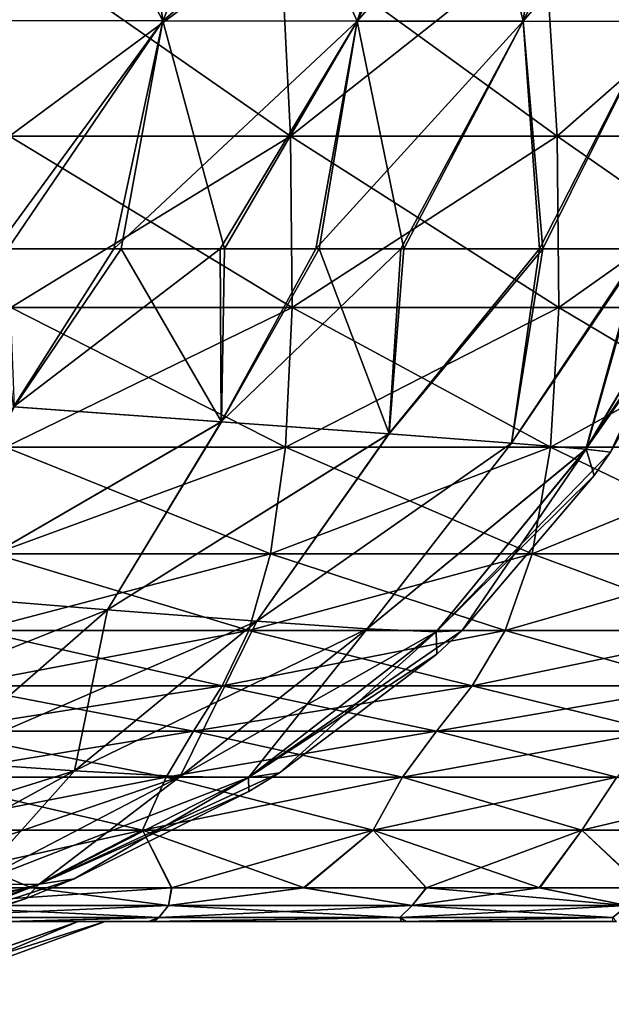
# Model space of a CAD drawing. Units: millimetres. Extents: x -300 to 300, y -56 to 120.
# Drawn here: x 182 to 228, y -6 to 70 of the extents above; entities that cross this region are included whole.
import ezdxf

# ---------------------------------------------------------------- set-up
doc = ezdxf.new("R2010")
doc.units = ezdxf.units.MM
doc.header["$LTSCALE"] = 56.632331
for name, color, linetype in [('12', 7, 'CONTINUOUS'), ('2', 7, 'CONTINUOUS'), ('22', 7, 'CONTINUOUS'), ('30', 7, 'CONTINUOUS'), ('41', 7, 'CONTINUOUS'), ('46', 7, 'CONTINUOUS'), ('49', 7, 'CONTINUOUS'), ('5', 7, 'CONTINUOUS'), ('50', 7, 'CONTINUOUS'), ('53', 7, 'CONTINUOUS'), ('58', 7, 'CONTINUOUS')]:
    doc.layers.add(name, color=color, linetype=linetype)

msp = doc.modelspace()

# ---------------------------------------------------------------- linework, layer by layer
at = {"layer": '12', "color": 9, "linetype": 'Continuous', "true_color": 0xbfbfbf}
for points in [[(186.797, 0, -19.35), (188.863, 0, 0), (168.572, -6.418, -20.525), (186.797, 0, -19.35)], [(188.863, 0, 0), (172.482, -5.973, 0), (168.572, -6.418, -20.525), (188.863, 0, 0)], [(181.011, 0, -37.419), (186.797, 0, -19.35), (168.572, -6.418, -20.525), (181.011, 0, -37.419)]]:
    msp.add_3dface(points, dxfattribs=at)
at = {"layer": '2', "color": 9, "linetype": 'Continuous', "true_color": 0xbfbfbf}
for points in [[(202.478, 76.568, 155.241), (180.828, 76.568, 164.794), (203.262, 60.973, 156.769), (202.478, 76.568, 155.241)], [(203.262, 60.973, 156.769), (180.828, 76.568, 164.794), (181.437, 60.973, 166.4), (203.262, 60.973, 156.769)], [(222.99, 76.568, 143.035), (202.478, 76.568, 155.241), (223.964, 60.973, 144.449), (222.99, 76.568, 143.035)], [(223.964, 60.973, 144.449), (202.478, 76.568, 155.241), (203.262, 60.973, 156.769), (223.964, 60.973, 144.449)], [(241.754, 76.568, 128.101), (222.99, 76.568, 143.035), (242.915, 60.973, 129.366), (241.754, 76.568, 128.101)], [(242.915, 60.973, 129.366), (222.99, 76.568, 143.035), (223.964, 60.973, 144.449), (242.915, 60.973, 129.366)], [(203.262, 60.973, 156.769), (181.437, 60.973, 166.4), (203.379, 47.672, 156.997), (203.262, 60.973, 156.769)], [(203.379, 47.672, 156.997), (181.437, 60.973, 166.4), (181.527, 47.672, 166.64), (203.379, 47.672, 156.997)], [(223.964, 60.973, 144.449), (203.262, 60.973, 156.769), (224.109, 47.672, 144.66), (223.964, 60.973, 144.449)], [(224.109, 47.672, 144.66), (203.262, 60.973, 156.769), (203.379, 47.672, 156.997), (224.109, 47.672, 144.66)], [(242.915, 60.973, 129.366), (223.964, 60.973, 144.449), (243.088, 47.672, 129.555), (242.915, 60.973, 129.366)], [(243.088, 47.672, 129.555), (223.964, 60.973, 144.449), (224.109, 47.672, 144.66), (243.088, 47.672, 129.555)], [(202.86, 36.827, 155.985), (181.527, 47.672, 166.64), (181.124, 36.827, 165.577), (202.86, 36.827, 155.985)], [(203.379, 47.672, 156.997), (181.527, 47.672, 166.64), (202.86, 36.827, 155.985), (203.379, 47.672, 156.997)], [(223.464, 36.827, 143.724), (203.379, 47.672, 156.997), (202.86, 36.827, 155.985), (223.464, 36.827, 143.724)], [(224.109, 47.672, 144.66), (203.379, 47.672, 156.997), (223.464, 36.827, 143.724), (224.109, 47.672, 144.66)], [(242.32, 36.827, 128.717), (224.109, 47.672, 144.66), (223.464, 36.827, 143.724), (242.32, 36.827, 128.717)], [(243.088, 47.672, 129.555), (224.109, 47.672, 144.66), (242.32, 36.827, 128.717), (243.088, 47.672, 129.555)], [(201.713, 28.557, 153.75), (181.124, 36.827, 165.577), (180.233, 28.557, 163.228), (201.713, 28.557, 153.75)], [(202.86, 36.827, 155.985), (181.124, 36.827, 165.577), (201.713, 28.557, 153.75), (202.86, 36.827, 155.985)], [(222.039, 28.557, 141.655), (202.86, 36.827, 155.985), (201.713, 28.557, 153.75), (222.039, 28.557, 141.655)], [(223.464, 36.827, 143.724), (202.86, 36.827, 155.985), (222.039, 28.557, 141.655), (223.464, 36.827, 143.724)], [(240.622, 28.557, 126.866), (223.464, 36.827, 143.724), (222.039, 28.557, 141.655), (240.622, 28.557, 126.866)], [(242.32, 36.827, 128.717), (223.464, 36.827, 143.724), (240.622, 28.557, 126.866), (242.32, 36.827, 128.717)], [(200.02, 22.603, 150.449), (180.233, 28.557, 163.228), (178.918, 22.603, 159.758), (200.02, 22.603, 150.449)], [(201.713, 28.557, 153.75), (180.233, 28.557, 163.228), (200.02, 22.603, 150.449), (201.713, 28.557, 153.75)], [(219.935, 22.603, 138.599), (201.713, 28.557, 153.75), (200.02, 22.603, 150.449), (219.935, 22.603, 138.599)], [(222.039, 28.557, 141.655), (201.713, 28.557, 153.75), (219.935, 22.603, 138.599), (222.039, 28.557, 141.655)], [(238.114, 22.603, 124.132), (222.039, 28.557, 141.655), (219.935, 22.603, 138.599), (238.114, 22.603, 124.132)], [(240.622, 28.557, 126.866), (222.039, 28.557, 141.655), (238.114, 22.603, 124.132), (240.622, 28.557, 126.866)], [(197.952, 18.305, 146.417), (178.918, 22.603, 159.758), (177.311, 18.305, 155.521), (197.952, 18.305, 146.417)], [(200.02, 22.603, 150.449), (178.918, 22.603, 159.758), (197.952, 18.305, 146.417), (200.02, 22.603, 150.449)], [(217.365, 18.305, 134.868), (200.02, 22.603, 150.449), (197.952, 18.305, 146.417), (217.365, 18.305, 134.868)], [(219.935, 22.603, 138.599), (200.02, 22.603, 150.449), (217.365, 18.305, 134.868), (219.935, 22.603, 138.599)], [(235.051, 18.305, 120.793), (219.935, 22.603, 138.599), (217.365, 18.305, 134.868), (235.051, 18.305, 120.793)], [(238.114, 22.603, 124.132), (219.935, 22.603, 138.599), (235.051, 18.305, 120.793), (238.114, 22.603, 124.132)], [(195.735, 14.787, 142.094), (177.311, 18.305, 155.521), (175.587, 14.787, 150.978), (195.735, 14.787, 142.094)], [(197.952, 18.305, 146.417), (177.311, 18.305, 155.521), (195.735, 14.787, 142.094), (197.952, 18.305, 146.417)], [(214.609, 14.787, 130.866), (197.952, 18.305, 146.417), (195.735, 14.787, 142.094), (214.609, 14.787, 130.866)], [(217.365, 18.305, 134.868), (197.952, 18.305, 146.417), (214.609, 14.787, 130.866), (217.365, 18.305, 134.868)], [(231.767, 14.787, 117.213), (217.365, 18.305, 134.868), (214.609, 14.787, 130.866), (231.767, 14.787, 117.213)], [(235.051, 18.305, 120.793), (217.365, 18.305, 134.868), (231.767, 14.787, 117.213), (235.051, 18.305, 120.793)], [(193.603, 11.223, 137.938), (175.587, 14.787, 150.978), (173.931, 11.223, 146.611), (193.603, 11.223, 137.938)], [(195.735, 14.787, 142.094), (175.587, 14.787, 150.978), (193.603, 11.223, 137.938), (195.735, 14.787, 142.094)], [(211.959, 11.223, 127.021), (195.735, 14.787, 142.094), (193.603, 11.223, 137.938), (211.959, 11.223, 127.021)], [(214.609, 14.787, 130.866), (195.735, 14.787, 142.094), (211.959, 11.223, 127.021), (214.609, 14.787, 130.866)], [(228.61, 11.223, 113.771), (214.609, 14.787, 130.866), (211.959, 11.223, 127.021), (228.61, 11.223, 113.771)], [(231.767, 14.787, 117.213), (214.609, 14.787, 130.866), (228.61, 11.223, 113.771), (231.767, 14.787, 117.213)], [(191.771, 7.11, 134.365), (173.931, 11.223, 146.611), (172.507, 7.11, 142.856), (191.771, 7.11, 134.365)], [(193.603, 11.223, 137.938), (173.931, 11.223, 146.611), (191.771, 7.11, 134.365), (193.603, 11.223, 137.938)], [(209.682, 7.11, 123.714), (193.603, 11.223, 137.938), (191.771, 7.11, 134.365), (209.682, 7.11, 123.714)], [(211.959, 11.223, 127.021), (193.603, 11.223, 137.938), (209.682, 7.11, 123.714), (211.959, 11.223, 127.021)], [(225.895, 7.11, 110.812), (211.959, 11.223, 127.021), (209.682, 7.11, 123.714), (225.895, 7.11, 110.812)], [(228.61, 11.223, 113.771), (211.959, 11.223, 127.021), (225.895, 7.11, 110.812), (228.61, 11.223, 113.771)], [(240.155, 7.11, 95.74), (228.61, 11.223, 113.771), (225.895, 7.11, 110.812), (240.155, 7.11, 95.74)], [(183.151, 2.625, 135.223), (172.507, 7.11, 142.856), (171.511, 2.625, 140.053), (183.151, 2.625, 135.223)], [(191.771, 7.11, 134.365), (172.507, 7.11, 142.856), (183.151, 2.625, 135.223), (191.771, 7.11, 134.365)], [(194.044, 2.625, 129.803), (191.771, 7.11, 134.365), (183.151, 2.625, 135.223), (194.044, 2.625, 129.803)], [(209.682, 7.11, 123.714), (191.771, 7.11, 134.365), (204.311, 2.625, 123.719), (209.682, 7.11, 123.714)], [(204.311, 2.625, 123.719), (191.771, 7.11, 134.365), (194.044, 2.625, 129.803), (204.311, 2.625, 123.719)], [(213.835, 2.625, 117.033), (209.682, 7.11, 123.714), (204.311, 2.625, 123.719), (213.835, 2.625, 117.033)], [(225.895, 7.11, 110.812), (209.682, 7.11, 123.714), (222.621, 2.625, 109.766), (225.895, 7.11, 110.812)], [(222.621, 2.625, 109.766), (209.682, 7.11, 123.714), (213.835, 2.625, 117.033), (222.621, 2.625, 109.766)], [(230.697, 2.625, 101.937), (225.895, 7.11, 110.812), (222.621, 2.625, 109.766), (230.697, 2.625, 101.937)], [(240.155, 7.11, 95.74), (225.895, 7.11, 110.812), (230.697, 2.625, 101.937), (240.155, 7.11, 95.74)]]:
    msp.add_3dface(points, dxfattribs=at)
at = {"layer": '22', "color": 9, "linetype": 'Continuous', "true_color": 0xbfbfbf}
for points in [[(184.206, 87.337, 117.846), (176.479, 69.939, 113.473), (173.268, 87.337, 123.422), (184.206, 87.337, 117.846)], [(193.339, 69.918, 102.749), (176.479, 69.939, 113.473), (184.206, 87.337, 117.846), (193.339, 69.918, 102.749)], [(200.654, 87.337, 107.197), (193.339, 69.918, 102.749), (184.206, 87.337, 117.846), (200.654, 87.337, 107.197)], [(208.444, 69.898, 89.722), (193.339, 69.918, 102.749), (214.138, 87.337, 95.634), (208.444, 69.898, 89.722)], [(214.138, 87.337, 95.634), (193.339, 69.918, 102.749), (200.654, 87.337, 107.197), (214.138, 87.337, 95.634)], [(221.325, 69.881, 74.53), (208.444, 69.898, 89.722), (223.723, 87.337, 85.136), (221.325, 69.881, 74.53)], [(223.723, 87.337, 85.136), (208.444, 69.898, 89.722), (214.138, 87.337, 95.634), (223.723, 87.337, 85.136)], [(231.632, 69.868, 57.516), (221.325, 69.881, 74.53), (236.425, 87.337, 66.479), (231.632, 69.868, 57.516)], [(236.425, 87.337, 66.479), (221.325, 69.881, 74.53), (229.818, 87.337, 77.048), (236.425, 87.337, 66.479)], [(229.818, 87.337, 77.048), (221.325, 69.881, 74.53), (223.723, 87.337, 85.136), (229.818, 87.337, 77.048)], [(193.339, 69.918, 102.749), (180.369, 52.214, 102.847), (176.479, 69.939, 113.473), (193.339, 69.918, 102.749)], [(189.529, 52.216, 96.263), (180.369, 52.214, 102.847), (193.339, 69.918, 102.749), (189.529, 52.216, 96.263)], [(208.444, 69.898, 89.722), (189.529, 52.216, 96.263), (193.339, 69.918, 102.749), (208.444, 69.898, 89.722)], [(197.794, 52.218, 89.224), (189.529, 52.216, 96.263), (208.444, 69.898, 89.722), (197.794, 52.218, 89.224)], [(205.217, 52.219, 81.749), (197.794, 52.218, 89.224), (208.444, 69.898, 89.722), (205.217, 52.219, 81.749)], [(221.325, 69.881, 74.53), (205.217, 52.219, 81.749), (208.444, 69.898, 89.722), (221.325, 69.881, 74.53)], [(211.819, 52.22, 73.888), (205.217, 52.219, 81.749), (221.325, 69.881, 74.53), (211.819, 52.22, 73.888)], [(222.593, 52.22, 57.303), (211.819, 52.22, 73.888), (221.325, 69.881, 74.53), (222.593, 52.22, 57.303)], [(231.632, 69.868, 57.516), (222.593, 52.22, 57.303), (221.325, 69.881, 74.53), (231.632, 69.868, 57.516)], [(230.51, 52.218, 39.275), (222.593, 52.22, 57.303), (231.632, 69.868, 57.516), (230.51, 52.218, 39.275)]]:
    msp.add_3dface(points, dxfattribs=at)
at = {"layer": '30', "color": 9, "linetype": 'Continuous', "true_color": 0xbfbfbf}
for points in [[(183.151, 2.625, 135.223), (171.511, 2.625, 140.053), (173.598, 1.245, 138.066), (183.151, 2.625, 135.223)], [(183.151, 2.625, 135.223), (173.598, 1.245, 138.066), (193.785, 1.245, 128.689), (183.151, 2.625, 135.223)], [(194.044, 2.625, 129.803), (183.151, 2.625, 135.223), (193.785, 1.245, 128.689), (194.044, 2.625, 129.803)], [(204.311, 2.625, 123.719), (194.044, 2.625, 129.803), (193.785, 1.245, 128.689), (204.311, 2.625, 123.719)], [(204.311, 2.625, 123.719), (193.785, 1.245, 128.689), (212.703, 1.245, 116.507), (204.311, 2.625, 123.719)], [(213.835, 2.625, 117.033), (204.311, 2.625, 123.719), (212.703, 1.245, 116.507), (213.835, 2.625, 117.033)], [(213.835, 2.625, 117.033), (212.703, 1.245, 116.507), (229.42, 1.245, 101.676), (213.835, 2.625, 117.033)], [(222.621, 2.625, 109.766), (213.835, 2.625, 117.033), (229.42, 1.245, 101.676), (222.621, 2.625, 109.766)], [(230.697, 2.625, 101.937), (222.621, 2.625, 109.766), (229.42, 1.245, 101.676), (230.697, 2.625, 101.937)], [(173.027, 0.314, 136.614), (193.037, 0.314, 127.319), (173.598, 1.245, 138.066), (173.027, 0.314, 136.614)], [(173.598, 1.245, 138.066), (193.037, 0.314, 127.319), (193.785, 1.245, 128.689), (173.598, 1.245, 138.066)], [(193.037, 0.314, 127.319), (211.762, 0.314, 115.263), (193.785, 1.245, 128.689), (193.037, 0.314, 127.319)], [(193.785, 1.245, 128.689), (211.762, 0.314, 115.263), (212.703, 1.245, 116.507), (193.785, 1.245, 128.689)], [(211.762, 0.314, 115.263), (228.296, 0.314, 100.593), (212.703, 1.245, 116.507), (211.762, 0.314, 115.263)], [(212.703, 1.245, 116.507), (228.296, 0.314, 100.593), (229.42, 1.245, 101.676), (212.703, 1.245, 116.507)], [(173.027, 0.314, 136.614), (181.645, 0, 131.073), (193.037, 0.314, 127.319), (173.027, 0.314, 136.614)], [(181.645, 0, 131.073), (192.607, 0, 125.575), (193.037, 0.314, 127.319), (181.645, 0, 131.073)], [(192.607, 0, 125.575), (212.24, 0, 112.707), (211.762, 0.314, 115.263), (192.607, 0, 125.575)], [(193.037, 0.314, 127.319), (192.607, 0, 125.575), (211.762, 0.314, 115.263), (193.037, 0.314, 127.319)], [(211.762, 0.314, 115.263), (212.24, 0, 112.707), (228.296, 0.314, 100.593), (211.762, 0.314, 115.263)], [(212.24, 0, 112.707), (228.577, 0, 97.773), (228.296, 0.314, 100.593), (212.24, 0, 112.707)]]:
    msp.add_3dface(points, dxfattribs=at)
at = {"layer": '41', "color": 9, "linetype": 'Continuous', "true_color": 0xbfbfbf}
for points in [[(171.515, 2.625, -140.051), (183.139, 2.625, -135.228), (173.598, 1.245, -138.067), (171.515, 2.625, -140.051)], [(183.139, 2.625, -135.228), (194.017, 2.625, -129.818), (173.598, 1.245, -138.067), (183.139, 2.625, -135.228)], [(173.598, 1.245, -138.067), (194.017, 2.625, -129.818), (193.785, 1.245, -128.689), (173.598, 1.245, -138.067)], [(194.017, 2.625, -129.818), (204.271, 2.625, -123.744), (193.785, 1.245, -128.689), (194.017, 2.625, -129.818)], [(193.785, 1.245, -128.689), (204.271, 2.625, -123.744), (212.704, 1.245, -116.508), (193.785, 1.245, -128.689)], [(204.271, 2.625, -123.744), (213.786, 2.625, -117.07), (212.704, 1.245, -116.508), (204.271, 2.625, -123.744)], [(213.786, 2.625, -117.07), (222.567, 2.625, -109.814), (212.704, 1.245, -116.508), (213.786, 2.625, -117.07)], [(212.704, 1.245, -116.508), (222.567, 2.625, -109.814), (229.42, 1.245, -101.676), (212.704, 1.245, -116.508)], [(222.567, 2.625, -109.814), (230.641, 2.625, -101.996), (229.42, 1.245, -101.676), (222.567, 2.625, -109.814)], [(173.598, 1.245, -138.067), (193.785, 1.245, -128.689), (173.027, 0.315, -136.615), (173.598, 1.245, -138.067)], [(173.027, 0.315, -136.615), (193.785, 1.245, -128.689), (193.038, 0.314, -127.32), (173.027, 0.315, -136.615)], [(193.785, 1.245, -128.689), (212.704, 1.245, -116.508), (193.038, 0.314, -127.32), (193.785, 1.245, -128.689)], [(193.038, 0.314, -127.32), (212.704, 1.245, -116.508), (211.762, 0.314, -115.263), (193.038, 0.314, -127.32)], [(212.704, 1.245, -116.508), (229.42, 1.245, -101.676), (211.762, 0.314, -115.263), (212.704, 1.245, -116.508)], [(211.762, 0.314, -115.263), (229.42, 1.245, -101.676), (228.296, 0.314, -100.593), (211.762, 0.314, -115.263)], [(173.027, 0.315, -136.615), (193.038, 0.314, -127.32), (181.274, 0, -131.242), (173.027, 0.315, -136.615)], [(181.274, 0, -131.242), (193.038, 0.314, -127.32), (192.228, 0, -125.782), (181.274, 0, -131.242)], [(193.038, 0.314, -127.32), (211.762, 0.314, -115.263), (192.228, 0, -125.782), (193.038, 0.314, -127.32)], [(192.228, 0, -125.782), (211.762, 0.314, -115.263), (211.876, 0, -112.99), (192.228, 0, -125.782)], [(211.762, 0.314, -115.263), (228.296, 0.314, -100.593), (211.876, 0, -112.99), (211.762, 0.314, -115.263)], [(211.876, 0, -112.99), (228.296, 0.314, -100.593), (228.258, 0, -98.114), (211.876, 0, -112.99)]]:
    msp.add_3dface(points, dxfattribs=at)
at = {"layer": '46', "color": 9, "linetype": 'Continuous', "true_color": 0xbfbfbf}
for points in [[(186.778, 0, 19.438), (180.931, 0, 37.606), (168.572, -6.418, 20.524), (186.778, 0, 19.438)], [(186.778, 0, 19.438), (168.572, -6.418, 20.524), (172.482, -5.973, 0), (186.778, 0, 19.438)], [(188.863, 0, 0), (186.778, 0, 19.438), (172.482, -5.973, 0), (188.863, 0, 0)]]:
    msp.add_3dface(points, dxfattribs=at)
at = {"layer": '49', "color": 9, "linetype": 'Continuous', "true_color": 0xbfbfbf}
for points in [[(189.529, 52.216, 96.263), (181.751, 39.955, 94.836), (180.369, 52.214, 102.847), (189.529, 52.216, 96.263)], [(197.877, 38.803, 79.457), (181.751, 39.955, 94.836), (197.794, 52.218, 89.224), (197.877, 38.803, 79.457)], [(197.794, 52.218, 89.224), (181.751, 39.955, 94.836), (189.529, 52.216, 96.263), (197.794, 52.218, 89.224)], [(205.217, 52.219, 81.749), (197.877, 38.803, 79.457), (197.794, 52.218, 89.224), (205.217, 52.219, 81.749)], [(210.903, 37.85, 61.652), (197.877, 38.803, 79.457), (211.819, 52.22, 73.888), (210.903, 37.85, 61.652)], [(211.819, 52.22, 73.888), (197.877, 38.803, 79.457), (205.217, 52.219, 81.749), (211.819, 52.22, 73.888)], [(220.42, 37.13, 42.034), (210.903, 37.85, 61.652), (222.593, 52.22, 57.303), (220.42, 37.13, 42.034)], [(222.593, 52.22, 57.303), (210.903, 37.85, 61.652), (211.819, 52.22, 73.888), (222.593, 52.22, 57.303)], [(230.51, 52.218, 39.275), (220.42, 37.13, 42.034), (222.593, 52.22, 57.303), (230.51, 52.218, 39.275)], [(226.213, 36.678, 21.271), (220.42, 37.13, 42.034), (230.51, 52.218, 39.275), (226.213, 36.678, 21.271)], [(235.435, 52.214, 20.014), (226.213, 36.678, 21.271), (230.51, 52.218, 39.275), (235.435, 52.214, 20.014)], [(236.697, 52.212, 10.069), (226.213, 36.678, 21.271), (235.435, 52.214, 20.014), (236.697, 52.212, 10.069)], [(237.122, 52.211, 0), (226.213, 36.678, 21.271), (236.697, 52.212, 10.069), (237.122, 52.211, 0)], [(237.122, 52.211, 0), (228.104, 36.438, 0), (226.213, 36.678, 21.271), (237.122, 52.211, 0)], [(197.877, 38.803, 79.457), (174.701, 25.366, 88.668), (181.751, 39.955, 94.836), (197.877, 38.803, 79.457)], [(189.046, 24.205, 73.887), (174.701, 25.366, 88.668), (197.877, 38.803, 79.457), (189.046, 24.205, 73.887)], [(210.903, 37.85, 61.652), (189.046, 24.205, 73.887), (197.877, 38.803, 79.457), (210.903, 37.85, 61.652)], [(200.658, 23.31, 57.091), (189.046, 24.205, 73.887), (210.903, 37.85, 61.652), (200.658, 23.31, 57.091)], [(220.42, 37.13, 42.034), (200.658, 23.31, 57.091), (210.903, 37.85, 61.652), (220.42, 37.13, 42.034)], [(209.223, 22.722, 38.809), (200.658, 23.31, 57.091), (220.42, 37.13, 42.034), (209.223, 22.722, 38.809)], [(226.213, 36.678, 21.271), (209.223, 22.722, 38.809), (220.42, 37.13, 42.034), (226.213, 36.678, 21.271)], [(214.575, 22.483, 19.601), (209.223, 22.722, 38.809), (226.213, 36.678, 21.271), (214.575, 22.483, 19.601)], [(228.104, 36.438, 0), (214.575, 22.483, 19.601), (226.213, 36.678, 21.271), (228.104, 36.438, 0)], [(228.104, 36.438, 0), (226.843, 34.619, 0), (214.575, 22.483, 19.601), (228.104, 36.438, 0)], [(226.843, 34.619, 0), (216.583, 22.599, 0), (214.575, 22.483, 19.601), (226.843, 34.619, 0)], [(189.046, 24.205, 73.887), (162.191, 13.507, 84.404), (174.701, 25.366, 88.668), (189.046, 24.205, 73.887)], [(175.571, 12.458, 70.201), (162.191, 13.507, 84.404), (189.046, 24.205, 73.887), (175.571, 12.458, 70.201)], [(200.658, 23.31, 57.091), (175.571, 12.458, 70.201), (189.046, 24.205, 73.887), (200.658, 23.31, 57.091)], [(186.494, 11.693, 54.163), (175.571, 12.458, 70.201), (200.658, 23.31, 57.091), (186.494, 11.693, 54.163)], [(209.223, 22.722, 38.809), (186.494, 11.693, 54.163), (200.658, 23.31, 57.091), (209.223, 22.722, 38.809)], [(194.688, 11.254, 36.776), (186.494, 11.693, 54.163), (209.223, 22.722, 38.809), (194.688, 11.254, 36.776)], [(214.575, 22.483, 19.601), (194.688, 11.254, 36.776), (209.223, 22.722, 38.809), (214.575, 22.483, 19.601)], [(200.009, 11.183, 18.558), (194.688, 11.254, 36.776), (214.575, 22.483, 19.601), (200.009, 11.183, 18.558)], [(216.583, 22.599, 0), (214.627, 20.764, 0), (200.009, 11.183, 18.558), (216.583, 22.599, 0)], [(216.583, 22.599, 0), (200.009, 11.183, 18.558), (214.575, 22.483, 19.601), (216.583, 22.599, 0)], [(214.627, 20.764, 0), (202.412, 11.54), (200.009, 11.183, 18.558), (214.627, 20.764, 0)], [(186.494, 11.693, 54.163), (160.803, 3.694, 65.862), (175.571, 12.458, 70.201), (186.494, 11.693, 54.163)], [(170.907, 3.15, 50.758), (160.803, 3.694, 65.862), (186.494, 11.693, 54.163), (170.907, 3.15, 50.758)], [(194.688, 11.254, 36.776), (170.907, 3.15, 50.758), (186.494, 11.693, 54.163), (194.688, 11.254, 36.776)], [(202.412, 11.54), (200.023, 10.087), (183.747, 2.904, 17.37), (202.412, 11.54)], [(202.412, 11.54), (183.747, 2.904, 17.37), (200.009, 11.183, 18.558), (202.412, 11.54)], [(178.594, 2.877, 34.438), (170.907, 3.15, 50.758), (194.688, 11.254, 36.776), (178.594, 2.877, 34.438)], [(200.009, 11.183, 18.558), (178.594, 2.877, 34.438), (194.688, 11.254, 36.776), (200.009, 11.183, 18.558)], [(183.747, 2.904, 17.37), (178.594, 2.877, 34.438), (200.009, 11.183, 18.558), (183.747, 2.904, 17.37)], [(200.023, 10.087), (186.462, 3.325), (183.747, 2.904, 17.37), (200.023, 10.087)], [(186.462, 3.325), (182.644, 1.777), (166.718, -3.071, 16.03), (186.462, 3.325)], [(186.462, 3.325), (166.718, -3.071, 16.03), (183.747, 2.904, 17.37), (186.462, 3.325)], [(166.718, -3.071, 16.03), (161.9, -3.156, 31.777), (183.747, 2.904, 17.37), (166.718, -3.071, 16.03)], [(183.747, 2.904, 17.37), (161.9, -3.156, 31.777), (178.594, 2.877, 34.438), (183.747, 2.904, 17.37)], [(182.644, 1.777), (169.607, -2.666), (166.718, -3.071, 16.03), (182.644, 1.777)]]:
    msp.add_3dface(points, dxfattribs=at)
at = {"layer": '5', "color": 9, "linetype": 'Continuous', "true_color": 0xbfbfbf}
for points in [[(180.931, 0, 37.606), (186.778, 0, 19.438), (181.645, 0, 131.073), (180.931, 0, 37.606)], [(181.011, 0, -37.419), (181.274, 0, -131.242), (186.797, 0, -19.35), (181.011, 0, -37.419)], [(181.274, 0, -131.242), (192.228, 0, -125.782), (186.797, 0, -19.35), (181.274, 0, -131.242)], [(186.778, 0, 19.438), (188.863, 0, 0), (181.645, 0, 131.073), (186.778, 0, 19.438)], [(181.645, 0, 131.073), (188.863, 0, 0), (192.607, 0, 125.575), (181.645, 0, 131.073)], [(192.228, 0, -125.782), (188.863, 0, 0), (186.797, 0, -19.35), (192.228, 0, -125.782)], [(188.863, 0, 0), (192.228, 0, -125.782), (192.607, 0, 125.575), (188.863, 0, 0)], [(192.228, 0, -125.782), (211.876, 0, -112.99), (192.607, 0, 125.575), (192.228, 0, -125.782)], [(192.607, 0, 125.575), (211.876, 0, -112.99), (212.24, 0, 112.707), (192.607, 0, 125.575)], [(211.876, 0, -112.99), (228.258, 0, -98.114), (212.24, 0, 112.707), (211.876, 0, -112.99)], [(212.24, 0, 112.707), (228.258, 0, -98.114), (228.577, 0, 97.773), (212.24, 0, 112.707)]]:
    msp.add_3dface(points, dxfattribs=at)
at = {"layer": '50', "color": 9, "linetype": 'Continuous', "true_color": 0xbfbfbf}
for points in [[(190.899, 87.337, -113.886), (180.254, 87.337, -119.98), (176.479, 69.939, -113.473), (190.899, 87.337, -113.886)], [(193.339, 69.918, -102.749), (190.899, 87.337, -113.886), (176.479, 69.939, -113.473), (193.339, 69.918, -102.749)], [(200.532, 87.337, -107.289), (190.899, 87.337, -113.886), (193.339, 69.918, -102.749), (200.532, 87.337, -107.289)], [(208.444, 69.898, -89.722), (200.532, 87.337, -107.289), (193.339, 69.918, -102.749), (208.444, 69.898, -89.722)], [(216.972, 87.337, -92.765), (200.532, 87.337, -107.289), (208.444, 69.898, -89.722), (216.972, 87.337, -92.765)], [(221.325, 69.881, -74.53), (216.972, 87.337, -92.765), (208.444, 69.898, -89.722), (221.325, 69.881, -74.53)], [(230.036, 87.337, -76.733), (216.972, 87.337, -92.765), (221.325, 69.881, -74.53), (230.036, 87.337, -76.733)], [(231.632, 69.868, -57.516), (230.036, 87.337, -76.733), (221.325, 69.881, -74.53), (231.632, 69.868, -57.516)], [(193.339, 69.918, -102.749), (176.479, 69.939, -113.473), (181.299, 52.211, -102.227), (193.339, 69.918, -102.749)], [(190.114, 52.211, -95.801), (193.339, 69.918, -102.749), (181.299, 52.211, -102.227), (190.114, 52.211, -95.801)], [(198.14, 52.211, -88.898), (193.339, 69.918, -102.749), (190.114, 52.211, -95.801), (198.14, 52.211, -88.898)], [(208.444, 69.898, -89.722), (193.339, 69.918, -102.749), (198.14, 52.211, -88.898), (208.444, 69.898, -89.722)], [(205.479, 52.211, -81.456), (208.444, 69.898, -89.722), (198.14, 52.211, -88.898), (205.479, 52.211, -81.456)], [(212.052, 52.211, -73.58), (208.444, 69.898, -89.722), (205.479, 52.211, -81.456), (212.052, 52.211, -73.58)], [(221.325, 69.881, -74.53), (208.444, 69.898, -89.722), (212.052, 52.211, -73.58), (221.325, 69.881, -74.53)], [(222.85, 52.211, -56.814), (221.325, 69.881, -74.53), (212.052, 52.211, -73.58), (222.85, 52.211, -56.814)], [(231.632, 69.868, -57.516), (221.325, 69.881, -74.53), (222.85, 52.211, -56.814), (231.632, 69.868, -57.516)], [(230.662, 52.211, -38.821), (231.632, 69.868, -57.516), (222.85, 52.211, -56.814), (230.662, 52.211, -38.821)]]:
    msp.add_3dface(points, dxfattribs=at)
at = {"layer": '53', "color": 9, "linetype": 'Continuous', "true_color": 0xbfbfbf}
for points in [[(190.114, 52.211, -95.801), (181.299, 52.211, -102.227), (181.804, 39.951, -94.793), (190.114, 52.211, -95.801)], [(190.114, 52.211, -95.801), (181.804, 39.951, -94.793), (197.913, 38.801, -79.416), (190.114, 52.211, -95.801)], [(198.14, 52.211, -88.898), (190.114, 52.211, -95.801), (197.913, 38.801, -79.416), (198.14, 52.211, -88.898)], [(205.479, 52.211, -81.456), (198.14, 52.211, -88.898), (197.913, 38.801, -79.416), (205.479, 52.211, -81.456)], [(205.479, 52.211, -81.456), (197.913, 38.801, -79.416), (210.924, 37.849, -61.617), (205.479, 52.211, -81.456)], [(212.052, 52.211, -73.58), (205.479, 52.211, -81.456), (210.924, 37.849, -61.617), (212.052, 52.211, -73.58)], [(222.85, 52.211, -56.814), (212.052, 52.211, -73.58), (210.924, 37.849, -61.617), (222.85, 52.211, -56.814)], [(222.85, 52.211, -56.814), (210.924, 37.849, -61.617), (220.43, 37.13, -42.009), (222.85, 52.211, -56.814)], [(230.662, 52.211, -38.821), (222.85, 52.211, -56.814), (220.43, 37.13, -42.009), (230.662, 52.211, -38.821)], [(230.662, 52.211, -38.821), (220.43, 37.13, -42.009), (226.215, 36.678, -21.258), (230.662, 52.211, -38.821)], [(235.469, 52.211, -19.805), (230.662, 52.211, -38.821), (226.215, 36.678, -21.258), (235.469, 52.211, -19.805)], [(235.469, 52.211, -19.805), (226.215, 36.678, -21.258), (228.104, 36.438, 0), (235.469, 52.211, -19.805)], [(237.122, 52.211, 0), (235.469, 52.211, -19.805), (228.104, 36.438, 0), (237.122, 52.211, 0)], [(181.804, 39.951, -94.793), (174.701, 25.366, -88.668), (197.913, 38.801, -79.416), (181.804, 39.951, -94.793)], [(174.701, 25.366, -88.668), (189.046, 24.205, -73.887), (197.913, 38.801, -79.416), (174.701, 25.366, -88.668)], [(197.913, 38.801, -79.416), (189.046, 24.205, -73.887), (210.924, 37.849, -61.617), (197.913, 38.801, -79.416)], [(189.046, 24.205, -73.887), (200.658, 23.31, -57.091), (210.924, 37.849, -61.617), (189.046, 24.205, -73.887)], [(210.924, 37.849, -61.617), (200.658, 23.31, -57.091), (220.43, 37.13, -42.009), (210.924, 37.849, -61.617)], [(200.658, 23.31, -57.091), (209.223, 22.722, -38.809), (220.43, 37.13, -42.009), (200.658, 23.31, -57.091)], [(220.43, 37.13, -42.009), (209.223, 22.722, -38.809), (226.215, 36.678, -21.258), (220.43, 37.13, -42.009)], [(209.223, 22.722, -38.809), (214.575, 22.483, -19.601), (226.215, 36.678, -21.258), (209.223, 22.722, -38.809)], [(214.575, 22.483, -19.601), (216.583, 22.599, 0), (226.215, 36.678, -21.258), (214.575, 22.483, -19.601)], [(226.215, 36.678, -21.258), (216.583, 22.599, 0), (226.843, 34.619, 0), (226.215, 36.678, -21.258)], [(228.104, 36.438, 0), (226.215, 36.678, -21.258), (226.843, 34.619, 0), (228.104, 36.438, 0)], [(174.701, 25.366, -88.668), (175.571, 12.458, -70.201), (189.046, 24.205, -73.887), (174.701, 25.366, -88.668)], [(175.571, 12.458, -70.201), (186.494, 11.693, -54.163), (189.046, 24.205, -73.887), (175.571, 12.458, -70.201)], [(189.046, 24.205, -73.887), (186.494, 11.693, -54.163), (200.658, 23.31, -57.091), (189.046, 24.205, -73.887)], [(186.494, 11.693, -54.163), (194.688, 11.254, -36.776), (200.658, 23.31, -57.091), (186.494, 11.693, -54.163)], [(200.658, 23.31, -57.091), (194.688, 11.254, -36.776), (209.223, 22.722, -38.809), (200.658, 23.31, -57.091)], [(194.688, 11.254, -36.776), (200.009, 11.183, -18.558), (209.223, 22.722, -38.809), (194.688, 11.254, -36.776)], [(209.223, 22.722, -38.809), (200.009, 11.183, -18.558), (214.575, 22.483, -19.601), (209.223, 22.722, -38.809)], [(200.009, 11.183, -18.558), (202.412, 11.54), (214.575, 22.483, -19.601), (200.009, 11.183, -18.558)], [(214.575, 22.483, -19.601), (202.412, 11.54), (214.627, 20.764, 0), (214.575, 22.483, -19.601)], [(216.583, 22.599, 0), (214.575, 22.483, -19.601), (214.627, 20.764, 0), (216.583, 22.599, 0)], [(175.571, 12.458, -70.201), (170.907, 3.15, -50.758), (186.494, 11.693, -54.163), (175.571, 12.458, -70.201)], [(170.907, 3.15, -50.758), (178.594, 2.877, -34.438), (186.494, 11.693, -54.163), (170.907, 3.15, -50.758)], [(186.494, 11.693, -54.163), (178.594, 2.877, -34.438), (194.688, 11.254, -36.776), (186.494, 11.693, -54.163)], [(202.412, 11.54), (200.009, 11.183, -18.558), (200.023, 10.087), (202.412, 11.54)], [(178.594, 2.877, -34.438), (183.747, 2.904, -17.37), (194.688, 11.254, -36.776), (178.594, 2.877, -34.438)], [(194.688, 11.254, -36.776), (183.747, 2.904, -17.37), (200.009, 11.183, -18.558), (194.688, 11.254, -36.776)], [(183.747, 2.904, -17.37), (186.462, 3.325), (200.009, 11.183, -18.558), (183.747, 2.904, -17.37)], [(200.009, 11.183, -18.558), (186.462, 3.325), (200.023, 10.087), (200.009, 11.183, -18.558)], [(186.462, 3.325), (183.747, 2.904, -17.37), (182.644, 1.777), (186.462, 3.325)], [(166.718, -3.071, -16.03), (169.607, -2.666), (183.747, 2.904, -17.37), (166.718, -3.071, -16.03)], [(178.594, 2.877, -34.438), (166.718, -3.071, -16.03), (183.747, 2.904, -17.37), (178.594, 2.877, -34.438)], [(183.747, 2.904, -17.37), (169.607, -2.666), (182.644, 1.777), (183.747, 2.904, -17.37)]]:
    msp.add_3dface(points, dxfattribs=at)
at = {"layer": '58', "color": 9, "linetype": 'Continuous', "true_color": 0xbfbfbf}
for points in [[(202.478, 76.567, -155.241), (181.437, 60.973, -166.4), (180.828, 76.567, -164.794), (202.478, 76.567, -155.241)], [(203.262, 60.973, -156.769), (181.437, 60.973, -166.4), (202.478, 76.567, -155.241), (203.262, 60.973, -156.769)], [(222.99, 76.567, -143.035), (203.262, 60.973, -156.769), (202.478, 76.567, -155.241), (222.99, 76.567, -143.035)], [(223.964, 60.973, -144.449), (203.262, 60.973, -156.769), (222.99, 76.567, -143.035), (223.964, 60.973, -144.449)], [(241.754, 76.567, -128.101), (223.964, 60.973, -144.449), (222.99, 76.567, -143.035), (241.754, 76.567, -128.101)], [(242.915, 60.973, -129.366), (223.964, 60.973, -144.449), (241.754, 76.567, -128.101), (242.915, 60.973, -129.366)], [(203.262, 60.973, -156.769), (181.527, 47.672, -166.64), (181.437, 60.973, -166.4), (203.262, 60.973, -156.769)], [(203.379, 47.672, -156.997), (181.527, 47.672, -166.64), (203.262, 60.973, -156.769), (203.379, 47.672, -156.997)], [(223.964, 60.973, -144.449), (203.379, 47.672, -156.997), (203.262, 60.973, -156.769), (223.964, 60.973, -144.449)], [(224.109, 47.672, -144.66), (203.379, 47.672, -156.997), (223.964, 60.973, -144.449), (224.109, 47.672, -144.66)], [(242.915, 60.973, -129.366), (224.109, 47.672, -144.66), (223.964, 60.973, -144.449), (242.915, 60.973, -129.366)], [(243.088, 47.672, -129.555), (224.109, 47.672, -144.66), (242.915, 60.973, -129.366), (243.088, 47.672, -129.555)], [(202.86, 36.827, -155.985), (181.124, 36.827, -165.577), (203.379, 47.672, -156.997), (202.86, 36.827, -155.985)], [(203.379, 47.672, -156.997), (181.124, 36.827, -165.577), (181.527, 47.672, -166.64), (203.379, 47.672, -156.997)], [(223.464, 36.827, -143.724), (202.86, 36.827, -155.985), (224.109, 47.672, -144.66), (223.464, 36.827, -143.724)], [(224.109, 47.672, -144.66), (202.86, 36.827, -155.985), (203.379, 47.672, -156.997), (224.109, 47.672, -144.66)], [(242.32, 36.827, -128.717), (223.464, 36.827, -143.724), (243.088, 47.672, -129.555), (242.32, 36.827, -128.717)], [(243.088, 47.672, -129.555), (223.464, 36.827, -143.724), (224.109, 47.672, -144.66), (243.088, 47.672, -129.555)], [(201.713, 28.556, -153.75), (180.233, 28.556, -163.228), (202.86, 36.827, -155.985), (201.713, 28.556, -153.75)], [(202.86, 36.827, -155.985), (180.233, 28.556, -163.228), (181.124, 36.827, -165.577), (202.86, 36.827, -155.985)], [(222.039, 28.556, -141.655), (201.713, 28.556, -153.75), (223.464, 36.827, -143.724), (222.039, 28.556, -141.655)], [(223.464, 36.827, -143.724), (201.713, 28.556, -153.75), (202.86, 36.827, -155.985), (223.464, 36.827, -143.724)], [(240.622, 28.556, -126.866), (222.039, 28.556, -141.655), (242.32, 36.827, -128.717), (240.622, 28.556, -126.866)], [(242.32, 36.827, -128.717), (222.039, 28.556, -141.655), (223.464, 36.827, -143.724), (242.32, 36.827, -128.717)], [(200.02, 22.603, -150.449), (178.918, 22.603, -159.758), (201.713, 28.556, -153.75), (200.02, 22.603, -150.449)], [(201.713, 28.556, -153.75), (178.918, 22.603, -159.758), (180.233, 28.556, -163.228), (201.713, 28.556, -153.75)], [(219.935, 22.603, -138.599), (200.02, 22.603, -150.449), (222.039, 28.556, -141.655), (219.935, 22.603, -138.599)], [(222.039, 28.556, -141.655), (200.02, 22.603, -150.449), (201.713, 28.556, -153.75), (222.039, 28.556, -141.655)], [(238.114, 22.603, -124.132), (219.935, 22.603, -138.599), (240.622, 28.556, -126.866), (238.114, 22.603, -124.132)], [(240.622, 28.556, -126.866), (219.935, 22.603, -138.599), (222.039, 28.556, -141.655), (240.622, 28.556, -126.866)], [(197.952, 18.304, -146.417), (177.311, 18.304, -155.521), (200.02, 22.603, -150.449), (197.952, 18.304, -146.417)], [(200.02, 22.603, -150.449), (177.311, 18.304, -155.521), (178.918, 22.603, -159.758), (200.02, 22.603, -150.449)], [(217.365, 18.304, -134.868), (197.952, 18.304, -146.417), (219.935, 22.603, -138.599), (217.365, 18.304, -134.868)], [(219.935, 22.603, -138.599), (197.952, 18.304, -146.417), (200.02, 22.603, -150.449), (219.935, 22.603, -138.599)], [(235.051, 18.304, -120.793), (217.365, 18.304, -134.868), (238.114, 22.603, -124.132), (235.051, 18.304, -120.793)], [(238.114, 22.603, -124.132), (217.365, 18.304, -134.868), (219.935, 22.603, -138.599), (238.114, 22.603, -124.132)], [(195.735, 14.787, -142.093), (175.587, 14.787, -150.978), (197.952, 18.304, -146.417), (195.735, 14.787, -142.093)], [(197.952, 18.304, -146.417), (175.587, 14.787, -150.978), (177.311, 18.304, -155.521), (197.952, 18.304, -146.417)], [(214.608, 14.787, -130.866), (195.735, 14.787, -142.093), (217.365, 18.304, -134.868), (214.608, 14.787, -130.866)], [(217.365, 18.304, -134.868), (195.735, 14.787, -142.093), (197.952, 18.304, -146.417), (217.365, 18.304, -134.868)], [(231.766, 14.787, -117.213), (214.608, 14.787, -130.866), (235.051, 18.304, -120.793), (231.766, 14.787, -117.213)], [(235.051, 18.304, -120.793), (214.608, 14.787, -130.866), (217.365, 18.304, -134.868), (235.051, 18.304, -120.793)], [(193.603, 11.223, -137.938), (173.931, 11.223, -146.611), (195.735, 14.787, -142.093), (193.603, 11.223, -137.938)], [(195.735, 14.787, -142.093), (173.931, 11.223, -146.611), (175.587, 14.787, -150.978), (195.735, 14.787, -142.093)], [(211.959, 11.223, -127.02), (193.603, 11.223, -137.938), (214.608, 14.787, -130.866), (211.959, 11.223, -127.02)], [(214.608, 14.787, -130.866), (193.603, 11.223, -137.938), (195.735, 14.787, -142.093), (214.608, 14.787, -130.866)], [(228.61, 11.223, -113.771), (211.959, 11.223, -127.02), (231.766, 14.787, -117.213), (228.61, 11.223, -113.771)], [(231.766, 14.787, -117.213), (211.959, 11.223, -127.02), (214.608, 14.787, -130.866), (231.766, 14.787, -117.213)], [(191.771, 7.11, -134.365), (172.507, 7.11, -142.856), (193.603, 11.223, -137.938), (191.771, 7.11, -134.365)], [(193.603, 11.223, -137.938), (172.507, 7.11, -142.856), (173.931, 11.223, -146.611), (193.603, 11.223, -137.938)], [(209.682, 7.11, -123.714), (191.771, 7.11, -134.365), (211.959, 11.223, -127.02), (209.682, 7.11, -123.714)], [(211.959, 11.223, -127.02), (191.771, 7.11, -134.365), (193.603, 11.223, -137.938), (211.959, 11.223, -127.02)], [(225.895, 7.11, -110.812), (209.682, 7.11, -123.714), (228.61, 11.223, -113.771), (225.895, 7.11, -110.812)], [(228.61, 11.223, -113.771), (209.682, 7.11, -123.714), (211.959, 11.223, -127.02), (228.61, 11.223, -113.771)], [(240.155, 7.11, -95.74), (225.895, 7.11, -110.812), (243.246, 11.223, -98.301), (240.155, 7.11, -95.74)], [(243.246, 11.223, -98.301), (225.895, 7.11, -110.812), (228.61, 11.223, -113.771), (243.246, 11.223, -98.301)], [(172.507, 7.11, -142.856), (191.771, 7.11, -134.365), (171.515, 2.625, -140.051), (172.507, 7.11, -142.856)], [(171.515, 2.625, -140.051), (191.771, 7.11, -134.365), (183.139, 2.625, -135.228), (171.515, 2.625, -140.051)], [(183.139, 2.625, -135.228), (191.771, 7.11, -134.365), (194.017, 2.625, -129.818), (183.139, 2.625, -135.228)], [(191.771, 7.11, -134.365), (209.682, 7.11, -123.714), (194.017, 2.625, -129.818), (191.771, 7.11, -134.365)], [(194.017, 2.625, -129.818), (209.682, 7.11, -123.714), (204.271, 2.625, -123.744), (194.017, 2.625, -129.818)], [(204.271, 2.625, -123.744), (209.682, 7.11, -123.714), (213.786, 2.625, -117.07), (204.271, 2.625, -123.744)], [(209.682, 7.11, -123.714), (225.895, 7.11, -110.812), (213.786, 2.625, -117.07), (209.682, 7.11, -123.714)], [(213.786, 2.625, -117.07), (225.895, 7.11, -110.812), (222.567, 2.625, -109.814), (213.786, 2.625, -117.07)], [(222.567, 2.625, -109.814), (225.895, 7.11, -110.812), (230.641, 2.625, -101.996), (222.567, 2.625, -109.814)], [(225.895, 7.11, -110.812), (240.155, 7.11, -95.74), (230.641, 2.625, -101.996), (225.895, 7.11, -110.812)]]:
    msp.add_3dface(points, dxfattribs=at)

doc.saveas('drawing.dxf')
